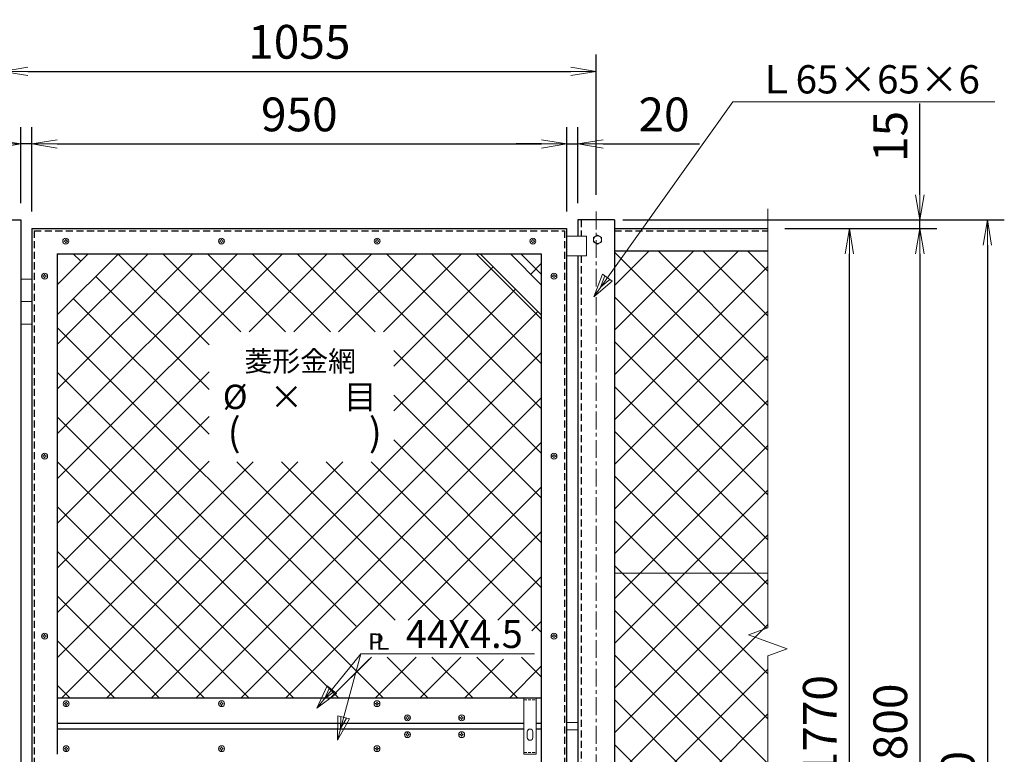
# Model space of a CAD drawing. Units: millimetres. Extents: x 42000 to 52500, y 0 to 7425.
# Drawn here: x 43421 to 45171, y 4525 to 5831 of the extents above; entities that cross this region are included whole.
import ezdxf
from ezdxf.enums import TextEntityAlignment as Align

# ---------------------------------------------------------------- set-up
doc = ezdxf.new("R2010")
doc.units = ezdxf.units.MM
doc.header["$PDMODE"] = 35
doc.linetypes.add('CENTER', pattern=[50.8, 31.75, -6.35, 6.35, -6.35])
doc.linetypes.add('DASHED2', pattern=[0.375, 0.25, -0.125])
for name, color, linetype, lineweight in [('D-BMK', 2, 'CENTER', 13), ('D-STR-DIM', 7, 'Continuous', 13), ('D-STR-TXT', 7, 'Continuous', 13), ('D-STR2', 7, 'Continuous', 13), ('D-STR3', 3, 'Continuous', 13)]:
    doc.layers.add(name, color=color, linetype=linetype, lineweight=lineweight)
doc.layers.add('D-STR1', color=1, linetype='Continuous')
doc.styles.add('KNJYOKO', font='txt.shx', dxfattribs={"height": 1, "bigfont": 'bigfont'})
doc.styles.add('Romans', font='romans.shx', dxfattribs={"width": 0.85, "bigfont": 'extfont.shx'})
doc.styles.add('XT', font='txt.shx', dxfattribs={"width": 0.9, "bigfont": 'bigfont'})
doc.dimstyles.new('ISO1', dxfattribs={"dimscale": 15, "dimtxt": 4, "dimasz": 3, "dimexe": 2, "dimexo": 2, "dimgap": 1.5, "dimtad": 1, "dimdec": 0, "dimdsep": 46, "dimtxsty": 'XT', "dimblk": 'DARROWS', "dimcen": -1, "dimclrd": 2, "dimclre": 1, "dimclrt": 3, "dimadec": 0, "dimazin": 0, "dimtfac": 1, "dimtdec": 0, "dimtix": 1, "dimtmove": 0, "dimatfit": 3, "dimldrblk": 'DARROWS', "dimfxl": 1, "dimtvp": 0.875, "dimtolj": 1, "dimarcsym": 0})

# ---------------------------------------------------------------- blocks, each defined once
blk = doc.blocks.new('DARROWS')
at = {"color": 0}
for p, q in [((0, 0), (-0.999999, 0.166666)), ((-0.999999, -0.166666), (0, 0)), ((0, 0), (-0.999122, 0))]:
    blk.add_line(p, q, dxfattribs=at)
blk = doc.blocks.new('*D105')
at = {"layer": 'D-STR-DIM', "color": 0, "lineweight": -2, "transparency": 16777216}
for p, q in [((44393, 5490.2), (44393, 5640.4)), ((44413, 5505.2), (44413, 5640.4)), ((44348, 5610.4), (44303, 5610.4)), ((44393, 5610.4), (44413, 5610.4)), ((44458, 5610.4), (44629, 5610.4))]:
    blk.add_line(p, q, dxfattribs=at)
at = {"layer": 'Defpoints', "color": 0, "transparency": 16777216}
for p in [(44413, 5610.4), (44393, 5460.2), (44413, 5475.2)]:
    blk.add_point(p, dxfattribs=at)
at = {"layer": 'D-STR-DIM', "color": 0, "lineweight": -2, "transparency": 16777216, "xscale": 45, "yscale": 45, "zscale": 45}
blk.add_blockref('DARROWS', (44393, 5610.4), dxfattribs=at)
at = {"layer": 'D-STR-DIM', "color": 0, "lineweight": -2, "transparency": 16777216, "xscale": 45, "yscale": 45, "zscale": 45, "rotation": 180}
blk.add_blockref('DARROWS', (44413, 5610.4), dxfattribs=at)
at = {"layer": 'D-STR-DIM', "color": 0, "transparency": 16777216, "insert": (44566, 5662.9), "char_height": 60, "attachment_point": 5, "style": 'XT'}
blk.add_mtext('\\A1;20', dxfattribs=at)
blk = doc.blocks.new('*D106')
at = {"layer": 'D-STR-DIM', "color": 0, "lineweight": -2, "transparency": 16777216}
for p, q in [((43423, 5505.2), (43423, 5640.4)), ((43443, 5490.2), (43443, 5640.4)), ((43378, 5610.4), (43207, 5610.4)), ((43443, 5610.4), (43423, 5610.4)), ((43488, 5610.4), (43533, 5610.4))]:
    blk.add_line(p, q, dxfattribs=at)
at = {"layer": 'Defpoints', "color": 0, "transparency": 16777216}
for p in [(43423, 5610.4), (43423, 5475.2), (43443, 5460.2)]:
    blk.add_point(p, dxfattribs=at)
at = {"layer": 'D-STR-DIM', "color": 0, "lineweight": -2, "transparency": 16777216, "xscale": 45, "yscale": 45, "zscale": 45}
blk.add_blockref('DARROWS', (43423, 5610.4), dxfattribs=at)
at = {"layer": 'D-STR-DIM', "color": 0, "lineweight": -2, "transparency": 16777216, "xscale": 45, "yscale": 45, "zscale": 45, "rotation": 180}
blk.add_blockref('DARROWS', (43443, 5610.4), dxfattribs=at)
at = {"layer": 'D-STR-DIM', "color": 0, "transparency": 16777216, "insert": (43270, 5662.9), "char_height": 60, "attachment_point": 5, "style": 'XT'}
blk.add_mtext('\\A1;20', dxfattribs=at)
blk = doc.blocks.new('*D107')
at = {"layer": 'D-STR-DIM', "color": 0, "lineweight": -2, "transparency": 16777216}
for p, q in [((43443, 5490.2), (43443, 5640.4)), ((44393, 5490.2), (44393, 5640.4)), ((43488, 5610.4), (44348, 5610.4))]:
    blk.add_line(p, q, dxfattribs=at)
at = {"layer": 'Defpoints', "color": 0, "transparency": 16777216}
for p in [(44393, 5610.4), (43443, 5460.2), (44393, 5460.2)]:
    blk.add_point(p, dxfattribs=at)
at = {"layer": 'D-STR-DIM', "color": 0, "lineweight": -2, "transparency": 16777216, "xscale": 45, "yscale": 45, "zscale": 45, "rotation": 180}
blk.add_blockref('DARROWS', (43443, 5610.4), dxfattribs=at)
at = {"layer": 'D-STR-DIM', "color": 0, "lineweight": -2, "transparency": 16777216, "xscale": 45, "yscale": 45, "zscale": 45}
blk.add_blockref('DARROWS', (44393, 5610.4), dxfattribs=at)
at = {"layer": 'D-STR-DIM', "color": 0, "transparency": 16777216, "insert": (43918, 5662.9), "char_height": 60, "attachment_point": 5, "style": 'XT'}
blk.add_mtext('\\A1;950', dxfattribs=at)
blk = doc.blocks.new('*D108')
at = {"layer": 'D-STR-DIM', "color": 0, "lineweight": -2, "transparency": 16777216}
for p, q in [((43390.5, 5520.2), (43390.5, 5769.5)), ((44445.5, 5520.2), (44445.5, 5769.5)), ((43435.5, 5739.5), (44400.5, 5739.5))]:
    blk.add_line(p, q, dxfattribs=at)
at = {"layer": 'Defpoints', "color": 0, "transparency": 16777216}
for p in [(44445.5, 5739.5), (43390.5, 5490.2), (44445.5, 5490.2)]:
    blk.add_point(p, dxfattribs=at)
at = {"layer": 'D-STR-DIM', "color": 0, "lineweight": -2, "transparency": 16777216, "xscale": 45, "yscale": 45, "zscale": 45, "rotation": 180}
blk.add_blockref('DARROWS', (43390.5, 5739.5), dxfattribs=at)
at = {"layer": 'D-STR-DIM', "color": 0, "lineweight": -2, "transparency": 16777216, "xscale": 45, "yscale": 45, "zscale": 45}
blk.add_blockref('DARROWS', (44445.5, 5739.5), dxfattribs=at)
at = {"layer": 'D-STR-DIM', "color": 0, "transparency": 16777216, "insert": (43918, 5792), "char_height": 60, "attachment_point": 5, "style": 'XT'}
blk.add_mtext('\\A1;1055', dxfattribs=at)
blk = doc.blocks.new('*D111')
at = {"layer": 'D-STR-DIM', "color": 0, "lineweight": -2, "transparency": 16777216}
for p, q in [((45020.5, 5520.2), (45020.5, 5682.2)), ((44493, 5475.2), (45050.5, 5475.2)), ((44780.5, 5460.2), (45050.5, 5460.2)), ((45020.5, 5460.2), (45020.5, 5475.2)), ((45020.5, 5415.2), (45020.5, 5370.2))]:
    blk.add_line(p, q, dxfattribs=at)
at = {"layer": 'Defpoints', "color": 0, "transparency": 16777216}
for p in [(44463, 5475.2), (44750.5, 5460.2), (45020.5, 5475.2)]:
    blk.add_point(p, dxfattribs=at)
at = {"layer": 'D-STR-DIM', "color": 0, "lineweight": -2, "transparency": 16777216, "xscale": 45, "yscale": 45, "zscale": 45}
for p, rotation in [((45020.5, 5475.2), 270), ((45020.5, 5460.2), 90)]:
    blk.add_blockref('DARROWS', p, dxfattribs=dict(at, rotation=rotation))
at = {"layer": 'D-STR-DIM', "color": 0, "transparency": 16777216, "insert": (44968, 5623.7), "char_height": 60, "attachment_point": 5, "rotation": 90, "style": 'XT'}
blk.add_mtext('\\A1;15', dxfattribs=at)
blk = doc.blocks.new('*D113')
at = {"layer": 'D-STR-DIM', "color": 0, "lineweight": -2, "transparency": 16777216}
for p, q in [((44780.5, 5460.2), (44925.3, 5460.2)), ((44895.3, 3735.2), (44895.3, 5415.2)), ((44780.5, 3690.2), (44925.3, 3690.2))]:
    blk.add_line(p, q, dxfattribs=at)
at = {"layer": 'Defpoints', "color": 0, "transparency": 16777216}
for p in [(44750.5, 5460.2), (44895.3, 5460.2), (44750.5, 3690.2)]:
    blk.add_point(p, dxfattribs=at)
at = {"layer": 'D-STR-DIM', "color": 0, "lineweight": -2, "transparency": 16777216, "xscale": 45, "yscale": 45, "zscale": 45}
for p, rotation in [((44895.3, 5460.2), 90), ((44895.3, 3690.2), 270)]:
    blk.add_blockref('DARROWS', p, dxfattribs=dict(at, rotation=rotation))
at = {"layer": 'D-STR-DIM', "color": 0, "transparency": 16777216, "insert": (44842.8, 4575.2), "char_height": 60, "attachment_point": 5, "rotation": 90, "style": 'XT'}
blk.add_mtext('\\A1;1770', dxfattribs=at)
blk = doc.blocks.new('*D115')
at = {"layer": 'D-STR-DIM', "color": 0, "lineweight": -2, "transparency": 16777216}
for p, q in [((44780.5, 5460.2), (45050.5, 5460.2)), ((45020.5, 5415.2), (45020.5, 3705.2)), ((44588, 3660.2), (45050.5, 3660.2))]:
    blk.add_line(p, q, dxfattribs=at)
at = {"layer": 'Defpoints', "color": 0, "transparency": 16777216}
for p in [(44750.5, 5460.2), (44558, 3660.2), (45020.5, 3660.2)]:
    blk.add_point(p, dxfattribs=at)
at = {"layer": 'D-STR-DIM', "color": 0, "lineweight": -2, "transparency": 16777216, "xscale": 45, "yscale": 45, "zscale": 45}
for p, rotation in [((45020.5, 5460.2), 90), ((45020.5, 3660.2), 270)]:
    blk.add_blockref('DARROWS', p, dxfattribs=dict(at, rotation=rotation))
at = {"layer": 'D-STR-DIM', "color": 0, "transparency": 16777216, "insert": (44968, 4560.2), "char_height": 60, "attachment_point": 5, "rotation": 90, "style": 'XT'}
blk.add_mtext('\\A1;1800', dxfattribs=at)
blk = doc.blocks.new('*D116')
at = {"layer": 'D-STR-DIM', "color": 0, "lineweight": -2, "transparency": 16777216}
for p, q in [((44493, 5475.2), (45170.5, 5475.2)), ((45140.5, 5430.2), (45140.5, 3450.2)), ((44508, 3405.2), (45170.5, 3405.2))]:
    blk.add_line(p, q, dxfattribs=at)
at = {"layer": 'Defpoints', "color": 0, "transparency": 16777216}
for p in [(44463, 5475.2), (44478, 3405.2), (45140.5, 3405.2)]:
    blk.add_point(p, dxfattribs=at)
at = {"layer": 'D-STR-DIM', "color": 0, "lineweight": -2, "transparency": 16777216, "xscale": 45, "yscale": 45, "zscale": 45}
for p, rotation in [((45140.5, 5475.2), 90), ((45140.5, 3405.2), 270)]:
    blk.add_blockref('DARROWS', p, dxfattribs=dict(at, rotation=rotation))
at = {"layer": 'D-STR-DIM', "color": 0, "transparency": 16777216, "insert": (45088, 4440.2), "char_height": 60, "attachment_point": 5, "rotation": 90, "style": 'XT'}
blk.add_mtext('\\A1;2070', dxfattribs=at)

msp = doc.modelspace()

# ---------------------------------------------------------------- linework, layer by layer
at = {"layer": 'D-BMK', "linetype": 'Continuous'}
for p, q in [((44750.53, 5495.18), (44750.53, 5415.18)), ((44750.53, 5436), (44750.53, 4750.18)), ((44750.53, 4750.18), (44716.18, 4737.68)), ((44784.87, 4712.68), (44716.18, 4737.68)), ((44784.87, 4712.68), (44750.53, 4700.18)), ((44750.53, 4700.18), (44750.53, 3735.18))]:
    msp.add_line(p, q, dxfattribs=at)
at = {"layer": 'D-BMK'}
msp.add_line((44445.46, 5490.19), (44445.46, 3388.92), dxfattribs=at)
at = {"layer": 'D-STR-TXT', "linetype": 'Continuous'}
for p, q in [((44440.97, 5338.48), (44687.96, 5685.18)), ((44687.96, 5685.18), (45153.56, 5685.18)), ((44440.97, 5338.48), (44456.78, 5378.78)), ((44453.15, 5355.59), (44461.06, 5375.74)), ((44456.78, 5378.78), (44473.89, 5366.6)), ((44473.89, 5366.6), (44440.97, 5338.48)), ((44469.61, 5369.65), (44453.15, 5355.59)), ((43949.4, 4607.48), (44027.45, 4704.07)), ((43985.76, 4550.55), (44027.45, 4704.07)), ((44027.45, 4704.07), (44336.04, 4704.07)), ((43949.4, 4607.48), (43967.63, 4646.75)), ((43962.6, 4623.82), (43971.71, 4643.45)), ((43979.88, 4636.85), (43962.6, 4623.82)), ((43967.63, 4646.75), (43983.96, 4633.55)), ((43983.96, 4633.55), (43949.4, 4607.48)), ((43985.76, 4550.55), (43986.64, 4593.83)), ((44006.9, 4588.33), (43985.76, 4550.55)), ((43986.64, 4593.83), (44006.9, 4588.33)), ((43991.27, 4570.82), (43991.7, 4592.46)), ((44001.84, 4589.71), (43991.27, 4570.82))]:
    msp.add_line(p, q, dxfattribs=at)
at = {"layer": 'D-STR1', "linetype": 'Continuous'}
for p, q in [((43357.96, 5475.18), (43422.96, 5475.18)), ((43422.96, 5475.18), (43422.96, 3405.18)), ((43442.96, 5460.18), (44392.96, 5460.18)), ((43442.96, 5460.18), (43442.96, 3690.18)), ((44392.96, 5460.18), (44392.96, 3690.18)), ((44412.96, 5475.18), (44412.96, 5446.58)), ((44477.96, 5475.18), (44412.96, 5475.18)), ((44477.96, 5475.18), (44477.96, 3405.18)), ((44477.96, 5460.18), (44750.53, 5460.18)), ((43487.96, 5415.18), (43487.96, 4625.18)), ((43487.96, 5415.18), (44347.96, 5415.18)), ((43542.96, 5415.18), (43487.96, 5360.18)), ((43596.7, 5415.18), (43487.96, 5306.44)), ((44347.96, 5306.44), (44239.22, 5415.18)), ((44347.96, 5360.18), (44292.96, 5415.18)), ((44347.96, 5415.18), (44347.96, 4625.18)), ((44412.96, 5411.58), (44412.96, 3405.18)), ((44477.96, 5420.18), (44750.53, 5420.18)), ((43487.96, 4625.18), (43487.96, 4525.18)), ((44347.96, 4625.18), (43487.96, 4625.18)), ((44347.96, 4625.18), (44347.96, 3735.18)), ((44347.96, 4625.18), (44347.96, 4525.18)), ((44316.96, 4580.18), (43487.96, 4580.18)), ((44316.96, 4570.18), (43487.96, 4570.18)), ((44327.99, 4570.18), (44327.94, 4570.18)), ((44347.96, 4580.18), (44338.96, 4580.18)), ((44347.96, 4570.18), (44338.96, 4570.18))]:
    msp.add_line(p, q, dxfattribs=at)
at = {"layer": 'D-STR1', "linetype": 'DASHED2', "ltscale": 50}
for p, q in [((44418.96, 5475.18), (44418.96, 5446.58)), ((43446.96, 5456.18), (44388.96, 5456.18)), ((43446.96, 5456.18), (43446.96, 3694.18)), ((44388.96, 5456.18), (44388.96, 3694.18)), ((44477.96, 5456.18), (44750.53, 5456.18)), ((44418.96, 5411.58), (44418.96, 3405.18))]:
    msp.add_line(p, q, dxfattribs=at)
at = {"layer": 'D-STR2'}
for p, q in [((43487.96, 5015.16), (43887.99, 5415.18)), ((43487.96, 5094.71), (43808.44, 5415.18)), ((43487.96, 5174.26), (43728.89, 5415.18)), ((43487.96, 5253.81), (43649.34, 5415.18)), ((43487.96, 5412.91), (43490.24, 5415.18)), ((43529.56, 5401.78), (43516.16, 5415.18)), ((43757.58, 5253.31), (43595.71, 5415.18)), ((43814.13, 5276.31), (43675.25, 5415.18)), ((43893.68, 5276.31), (43754.8, 5415.18)), ((43828.66, 5276.31), (43967.53, 5415.18)), ((43973.23, 5276.31), (43834.35, 5415.18)), ((43908.21, 5276.31), (44047.08, 5415.18)), ((44052.78, 5276.31), (43913.9, 5415.18)), ((43987.76, 5276.31), (44126.63, 5415.18)), ((44347.96, 5060.67), (43993.45, 5415.18)), ((44067.31, 5276.31), (44206.18, 5415.18)), ((44347.96, 5140.22), (44073, 5415.18)), ((44347.96, 5219.77), (44152.55, 5415.18)), ((44347.96, 5299.32), (44232.1, 5415.18)), ((44347.96, 5378.87), (44311.65, 5415.18)), ((44477.96, 5358.77), (44539.38, 5420.18)), ((44477.96, 5279.22), (44618.93, 5420.18)), ((44477.96, 5199.67), (44698.48, 5420.18)), ((44750.53, 5145.41), (44477.96, 5417.97)), ((44750.53, 5224.96), (44555.3, 5420.18)), ((44750.53, 5304.5), (44634.85, 5420.18)), ((44750.53, 5384.05), (44714.4, 5420.18)), ((44085.83, 5215.28), (44262.48, 5391.93)), ((44329.12, 5379.02), (44347.96, 5397.86)), ((44477.96, 5120.12), (44750.53, 5392.68)), ((43757.58, 5173.76), (43556.43, 5374.91)), ((43489.78, 5362), (43487.96, 5363.83)), ((44085.83, 5135.73), (44302.25, 5352.15)), ((44750.53, 5065.86), (44477.96, 5338.42)), ((43757.58, 5094.21), (43516.65, 5335.13)), ((43654.83, 4625.18), (44342.03, 5312.38)), ((44477.96, 5040.57), (44750.53, 5313.13)), ((44018.96, 4753.28), (43487.96, 5284.28)), ((44750.53, 4986.31), (44477.96, 5258.87)), ((43734.38, 4625.18), (44347.96, 5238.77)), ((44347.96, 4981.12), (44085.83, 5243.26)), ((44477.96, 4961.02), (44750.53, 5233.58)), ((43487.96, 4935.61), (43757.58, 5205.22)), ((44067.51, 4625.18), (43487.96, 5204.73)), ((44750.53, 4906.76), (44477.96, 5179.32)), ((44347.96, 4901.57), (44085.83, 5163.71)), ((43813.93, 4625.18), (44347.96, 5159.22)), ((44477.96, 4881.47), (44750.53, 5154.03)), ((43487.96, 4856.06), (43757.58, 5125.67)), ((43987.96, 4625.18), (43487.96, 5125.18)), ((44750.53, 4827.21), (44477.96, 5099.77)), ((43893.48, 4625.18), (44347.96, 5079.67)), ((44347.96, 4822.02), (44085.83, 5084.16)), ((44477.96, 4801.92), (44750.53, 5074.48)), ((43487.96, 4776.51), (43757.58, 5046.13)), ((43908.41, 4625.18), (43487.96, 5045.63)), ((43487.96, 4696.96), (43835.99, 5044.99)), ((43495.73, 4625.18), (43915.54, 5044.99)), ((43575.28, 4625.18), (43995.09, 5044.99)), ((44088.24, 4763.55), (43806.8, 5044.99)), ((44167.79, 4763.55), (43886.35, 5044.99)), ((44247.34, 4763.55), (43965.9, 5044.99)), ((44347.96, 4742.48), (44045.45, 5044.99)), ((44748.68, 4749.51), (44477.96, 5020.22)), ((44111.39, 4763.55), (44347.96, 5000.12)), ((44477.96, 4722.37), (44750.53, 4994.93)), ((43828.86, 4625.18), (43487.96, 4966.08)), ((44750.53, 4668.11), (44477.96, 4940.67)), ((44190.94, 4763.55), (44347.96, 4920.57)), ((44477.96, 4642.82), (44750.53, 4915.38)), ((43749.31, 4625.18), (43487.96, 4886.53)), ((44750.53, 4588.56), (44477.96, 4861.12)), ((44750.53, 4847.18), (44477.96, 4847.18)), ((44270.49, 4763.55), (44347.96, 4841.02)), ((44477.96, 4563.27), (44750.53, 4835.83)), ((43669.76, 4625.18), (43487.96, 4806.98)), ((44750.53, 4509.01), (44477.96, 4781.57)), ((44331.37, 4744.87), (44347.96, 4761.47)), ((44477.96, 4483.72), (44750.53, 4756.29)), ((43590.21, 4625.18), (43487.96, 4727.43)), ((43973.03, 4625.18), (44045.94, 4698.1)), ((43973.03, 4625.18), (44042.36, 4694.52)), ((44052.58, 4625.18), (44125.49, 4698.1)), ((44052.58, 4625.18), (44121.91, 4694.52)), ((44147.06, 4625.18), (44074.14, 4698.1)), ((44132.13, 4625.18), (44205.04, 4698.1)), ((44226.61, 4625.18), (44153.69, 4698.1)), ((44211.68, 4625.18), (44281.01, 4694.52)), ((44306.16, 4625.18), (44233.24, 4698.1)), ((44347.96, 4662.93), (44312.79, 4698.1)), ((44750.53, 4429.46), (44477.96, 4702.02)), ((44291.23, 4625.18), (44347.96, 4681.92)), ((44477.96, 4404.17), (44750.53, 4676.74)), ((43510.66, 4625.18), (43487.96, 4647.88)), ((44750.53, 4349.91), (44477.96, 4622.47)), ((44477.96, 4324.62), (44750.53, 4597.19)), ((43504.26, 4532.18), (43503.26, 4532.18)), ((44750.53, 4270.36), (44477.96, 4542.93))]:
    msp.add_line(p, q, dxfattribs=at)
at = {"layer": 'D-STR3'}
for p, q in [((43502.46, 5440.68), (43502.46, 5440.18)), ((43502.46, 5440.68), (43503.46, 5440.68)), ((43503.46, 5440.68), (43503.46, 5440.18)), ((43779.13, 5440.68), (43779.13, 5440.18)), ((43779.13, 5440.68), (43780.13, 5440.68)), ((43780.13, 5440.68), (43780.13, 5440.18)), ((44055.8, 5440.68), (44055.8, 5440.18)), ((44055.8, 5440.68), (44056.8, 5440.68)), ((44056.8, 5440.68), (44056.8, 5440.18)), ((44332.46, 5440.68), (44332.46, 5440.18)), ((44332.46, 5440.68), (44333.46, 5440.68)), ((44333.46, 5440.68), (44333.46, 5440.18)), ((44392.96, 5446.58), (44427.96, 5446.58)), ((44427.96, 5446.58), (44427.96, 5411.58)), ((43499.96, 5437.18), (43499.96, 5438.18)), ((43500.46, 5438.18), (43499.96, 5438.18)), ((43500.46, 5437.18), (43499.96, 5437.18)), ((43499.96, 5437.18), (43500.46, 5437.18)), ((43502.46, 5435.18), (43502.46, 5434.68)), ((43502.46, 5434.68), (43502.46, 5435.18)), ((43503.46, 5434.68), (43502.46, 5434.68)), ((43503.46, 5435.18), (43503.46, 5434.68)), ((43505.96, 5438.18), (43505.46, 5438.18)), ((43505.46, 5437.18), (43505.96, 5437.18)), ((43505.96, 5438.18), (43505.96, 5437.18)), ((43776.63, 5437.18), (43776.63, 5438.18)), ((43777.13, 5438.18), (43776.63, 5438.18)), ((43777.13, 5437.18), (43776.63, 5437.18)), ((43776.63, 5437.18), (43777.13, 5437.18)), ((43779.13, 5435.18), (43779.13, 5434.68)), ((43779.13, 5434.68), (43779.13, 5435.18)), ((43780.13, 5434.68), (43779.13, 5434.68)), ((43780.13, 5435.18), (43780.13, 5434.68)), ((43782.63, 5438.18), (43782.13, 5438.18)), ((43782.13, 5437.18), (43782.63, 5437.18)), ((43782.63, 5438.18), (43782.63, 5437.18)), ((44053.3, 5437.18), (44053.3, 5438.18)), ((44053.8, 5438.18), (44053.3, 5438.18)), ((44053.8, 5437.18), (44053.3, 5437.18)), ((44053.3, 5437.18), (44053.8, 5437.18)), ((44055.8, 5435.18), (44055.8, 5434.68)), ((44055.8, 5434.68), (44055.8, 5435.18)), ((44056.8, 5434.68), (44055.8, 5434.68)), ((44056.8, 5435.18), (44056.8, 5434.68)), ((44059.3, 5438.18), (44058.8, 5438.18)), ((44058.8, 5437.18), (44059.3, 5437.18)), ((44059.3, 5438.18), (44059.3, 5437.18)), ((44329.96, 5437.18), (44329.96, 5438.18)), ((44330.46, 5438.18), (44329.96, 5438.18)), ((44330.46, 5437.18), (44329.96, 5437.18)), ((44329.96, 5437.18), (44330.46, 5437.18)), ((44332.46, 5435.18), (44332.46, 5434.68)), ((44332.46, 5434.68), (44332.46, 5435.18)), ((44333.46, 5434.68), (44332.46, 5434.68)), ((44333.46, 5435.18), (44333.46, 5434.68)), ((44335.96, 5438.18), (44335.46, 5438.18)), ((44335.46, 5437.18), (44335.96, 5437.18)), ((44335.96, 5438.18), (44335.96, 5437.18)), ((44427.96, 5411.58), (44392.96, 5411.58)), ((43462.46, 5374.68), (43462.46, 5375.68)), ((43462.96, 5375.68), (43462.46, 5375.68)), ((43462.96, 5374.68), (43462.46, 5374.68)), ((43462.46, 5374.68), (43462.96, 5374.68)), ((43464.96, 5378.18), (43464.96, 5377.68)), ((43464.96, 5378.18), (43465.96, 5378.18)), ((43464.96, 5372.68), (43464.96, 5372.18)), ((43464.96, 5372.18), (43464.96, 5372.68)), ((43465.96, 5372.18), (43464.96, 5372.18)), ((43465.96, 5378.18), (43465.96, 5377.68)), ((43465.96, 5372.68), (43465.96, 5372.18)), ((43468.46, 5375.68), (43467.96, 5375.68)), ((43467.96, 5374.68), (43468.46, 5374.68)), ((43468.46, 5375.68), (43468.46, 5374.68)), ((44367.46, 5374.68), (44367.46, 5375.68)), ((44367.96, 5375.68), (44367.46, 5375.68)), ((44367.96, 5374.68), (44367.46, 5374.68)), ((44367.46, 5374.68), (44367.96, 5374.68)), ((44369.96, 5378.18), (44369.96, 5377.68)), ((44369.96, 5378.18), (44370.96, 5378.18)), ((44369.96, 5372.68), (44369.96, 5372.18)), ((44369.96, 5372.18), (44369.96, 5372.68)), ((44370.96, 5372.18), (44369.96, 5372.18)), ((44370.96, 5378.18), (44370.96, 5377.68)), ((44370.96, 5372.68), (44370.96, 5372.18)), ((44373.46, 5375.68), (44372.96, 5375.68)), ((44372.96, 5374.68), (44373.46, 5374.68)), ((44373.46, 5375.68), (44373.46, 5374.68)), ((43442.96, 5370.18), (43422.96, 5370.18)), ((43442.96, 5330.18), (43422.96, 5330.18)), ((43442.96, 5290.18), (43422.96, 5290.18)), ((43462.46, 5054.68), (43462.46, 5055.68)), ((43462.96, 5055.68), (43462.46, 5055.68)), ((43464.96, 5058.18), (43464.96, 5057.68)), ((43464.96, 5058.18), (43465.96, 5058.18)), ((43465.96, 5058.18), (43465.96, 5057.68)), ((43468.46, 5055.68), (43467.96, 5055.68)), ((43468.46, 5055.68), (43468.46, 5054.68)), ((44367.46, 5054.68), (44367.46, 5055.68)), ((44367.96, 5055.68), (44367.46, 5055.68)), ((44369.96, 5058.18), (44369.96, 5057.68)), ((44369.96, 5058.18), (44370.96, 5058.18)), ((44370.96, 5058.18), (44370.96, 5057.68)), ((44373.46, 5055.68), (44372.96, 5055.68)), ((44373.46, 5055.68), (44373.46, 5054.68)), ((43462.96, 5054.68), (43462.46, 5054.68)), ((43462.46, 5054.68), (43462.96, 5054.68)), ((43464.96, 5052.68), (43464.96, 5052.18)), ((43464.96, 5052.18), (43464.96, 5052.68)), ((43465.96, 5052.18), (43464.96, 5052.18)), ((43465.96, 5052.68), (43465.96, 5052.18)), ((43467.96, 5054.68), (43468.46, 5054.68)), ((44367.96, 5054.68), (44367.46, 5054.68)), ((44367.46, 5054.68), (44367.96, 5054.68)), ((44369.96, 5052.68), (44369.96, 5052.18)), ((44369.96, 5052.18), (44369.96, 5052.68)), ((44370.96, 5052.18), (44369.96, 5052.18)), ((44370.96, 5052.68), (44370.96, 5052.18)), ((44372.96, 5054.68), (44373.46, 5054.68)), ((43462.46, 4734.68), (43462.46, 4735.68)), ((43462.96, 4735.68), (43462.46, 4735.68)), ((43462.96, 4734.68), (43462.46, 4734.68)), ((43462.46, 4734.68), (43462.96, 4734.68)), ((43464.96, 4738.18), (43464.96, 4737.68)), ((43464.96, 4738.18), (43465.96, 4738.18)), ((43464.96, 4732.68), (43464.96, 4732.18)), ((43464.96, 4732.18), (43464.96, 4732.68)), ((43465.96, 4732.18), (43464.96, 4732.18)), ((43465.96, 4738.18), (43465.96, 4737.68)), ((43465.96, 4732.68), (43465.96, 4732.18)), ((43468.46, 4735.68), (43467.96, 4735.68)), ((43467.96, 4734.68), (43468.46, 4734.68)), ((43468.46, 4735.68), (43468.46, 4734.68)), ((44367.46, 4734.68), (44367.46, 4735.68)), ((44367.96, 4735.68), (44367.46, 4735.68)), ((44367.96, 4734.68), (44367.46, 4734.68)), ((44367.46, 4734.68), (44367.96, 4734.68)), ((44369.96, 4738.18), (44369.96, 4737.68)), ((44369.96, 4738.18), (44370.96, 4738.18)), ((44369.96, 4732.68), (44369.96, 4732.18)), ((44369.96, 4732.18), (44369.96, 4732.68)), ((44370.96, 4732.18), (44369.96, 4732.18)), ((44370.96, 4738.18), (44370.96, 4737.68)), ((44370.96, 4732.68), (44370.96, 4732.18)), ((44373.46, 4735.68), (44372.96, 4735.68)), ((44372.96, 4734.68), (44373.46, 4734.68)), ((44373.46, 4735.68), (44373.46, 4734.68)), ((44316.96, 4625.18), (44316.96, 4525.18)), ((44316.96, 4625.18), (44338.96, 4625.18)), ((44338.96, 4625.18), (44338.96, 4525.18)), ((43500.76, 4614.68), (43500.76, 4615.68)), ((43501.26, 4615.68), (43500.76, 4615.68)), ((43501.26, 4614.68), (43500.76, 4614.68)), ((43500.76, 4614.68), (43501.26, 4614.68)), ((43503.26, 4618.18), (43503.26, 4617.68)), ((43503.26, 4618.18), (43504.26, 4618.18)), ((43503.26, 4612.68), (43503.26, 4612.18)), ((43503.26, 4612.18), (43503.26, 4612.68)), ((43504.26, 4612.18), (43503.26, 4612.18)), ((43504.26, 4618.18), (43504.26, 4617.68)), ((43504.26, 4612.68), (43504.26, 4612.18)), ((43506.76, 4615.68), (43506.26, 4615.68)), ((43506.26, 4614.68), (43506.76, 4614.68)), ((43506.76, 4615.68), (43506.76, 4614.68)), ((43776.9, 4614.68), (43776.9, 4615.68)), ((43777.4, 4615.68), (43776.9, 4615.68)), ((43777.4, 4614.68), (43776.9, 4614.68)), ((43776.9, 4614.68), (43777.4, 4614.68)), ((43779.4, 4618.18), (43779.4, 4617.68)), ((43779.4, 4618.18), (43780.4, 4618.18)), ((43779.4, 4612.68), (43779.4, 4612.18)), ((43779.4, 4612.18), (43779.4, 4612.68)), ((43780.4, 4612.18), (43779.4, 4612.18)), ((43780.4, 4618.18), (43780.4, 4617.68)), ((43780.4, 4612.68), (43780.4, 4612.18)), ((43782.9, 4615.68), (43782.4, 4615.68)), ((43782.4, 4614.68), (43782.9, 4614.68)), ((43782.9, 4615.68), (43782.9, 4614.68)), ((44053.03, 4614.68), (44053.03, 4615.68)), ((44053.53, 4615.68), (44053.03, 4615.68)), ((44053.53, 4614.68), (44053.03, 4614.68)), ((44053.03, 4614.68), (44053.53, 4614.68)), ((44055.53, 4618.18), (44055.53, 4617.68)), ((44055.53, 4618.18), (44056.53, 4618.18)), ((44055.53, 4612.68), (44055.53, 4612.18)), ((44055.53, 4612.18), (44055.53, 4612.68)), ((44056.53, 4612.18), (44055.53, 4612.18)), ((44056.53, 4618.18), (44056.53, 4617.68)), ((44056.53, 4612.68), (44056.53, 4612.18)), ((44059.03, 4615.68), (44058.53, 4615.68)), ((44058.53, 4614.68), (44059.03, 4614.68)), ((44059.03, 4615.68), (44059.03, 4614.68)), ((44107.13, 4589.68), (44107.13, 4590.68)), ((44107.63, 4590.68), (44107.13, 4590.68)), ((44107.63, 4589.68), (44107.13, 4589.68)), ((44107.13, 4589.68), (44107.63, 4589.68)), ((44109.63, 4593.18), (44109.63, 4592.68)), ((44109.63, 4593.18), (44110.63, 4593.18)), ((44109.63, 4587.68), (44109.63, 4587.18)), ((44109.63, 4587.18), (44109.63, 4587.68)), ((44110.63, 4587.18), (44109.63, 4587.18)), ((44110.63, 4593.18), (44110.63, 4592.68)), ((44110.63, 4587.68), (44110.63, 4587.18)), ((44113.13, 4590.68), (44112.63, 4590.68)), ((44112.63, 4589.68), (44113.13, 4589.68)), ((44113.13, 4590.68), (44113.13, 4589.68)), ((44203.38, 4589.68), (44203.38, 4590.68)), ((44203.88, 4590.68), (44203.38, 4590.68)), ((44203.88, 4589.68), (44203.38, 4589.68)), ((44203.38, 4589.68), (44203.88, 4589.68)), ((44205.88, 4593.18), (44205.88, 4592.68)), ((44205.88, 4593.18), (44206.88, 4593.18)), ((44205.88, 4587.68), (44205.88, 4587.18)), ((44205.88, 4587.18), (44205.88, 4587.68)), ((44206.88, 4587.18), (44205.88, 4587.18)), ((44206.88, 4593.18), (44206.88, 4592.68)), ((44206.88, 4587.68), (44206.88, 4587.18)), ((44209.38, 4590.68), (44208.88, 4590.68)), ((44208.88, 4589.68), (44209.38, 4589.68)), ((44209.38, 4590.68), (44209.38, 4589.68)), ((44412.96, 4581.68), (44392.96, 4581.68)), ((44412.96, 4568.68), (44392.96, 4568.68)), ((44107.13, 4559.68), (44107.13, 4560.68)), ((44107.63, 4560.68), (44107.13, 4560.68)), ((44107.63, 4559.68), (44107.13, 4559.68)), ((44107.13, 4559.68), (44107.63, 4559.68)), ((44109.63, 4563.18), (44109.63, 4562.68)), ((44109.63, 4563.18), (44110.63, 4563.18)), ((44109.63, 4557.68), (44109.63, 4557.18)), ((44109.63, 4557.18), (44109.63, 4557.68)), ((44110.63, 4557.18), (44109.63, 4557.18)), ((44110.63, 4563.18), (44110.63, 4562.68)), ((44110.63, 4557.68), (44110.63, 4557.18)), ((44113.13, 4560.68), (44112.63, 4560.68)), ((44112.63, 4559.68), (44113.13, 4559.68)), ((44113.13, 4560.68), (44113.13, 4559.68)), ((44203.38, 4559.68), (44203.38, 4560.68)), ((44203.88, 4560.68), (44203.38, 4560.68)), ((44203.88, 4559.68), (44203.38, 4559.68)), ((44203.38, 4559.68), (44203.88, 4559.68)), ((44205.88, 4563.18), (44205.88, 4562.68)), ((44205.88, 4563.18), (44206.88, 4563.18)), ((44205.88, 4557.68), (44205.88, 4557.18)), ((44205.88, 4557.18), (44205.88, 4557.68)), ((44206.88, 4557.18), (44205.88, 4557.18)), ((44206.88, 4563.18), (44206.88, 4562.68)), ((44206.88, 4557.68), (44206.88, 4557.18)), ((44209.38, 4560.68), (44208.88, 4560.68)), ((44208.88, 4559.68), (44209.38, 4559.68)), ((44209.38, 4560.68), (44209.38, 4559.68)), ((44322.96, 4565.18), (44322.96, 4555.18)), ((44332.96, 4565.18), (44332.96, 4555.18)), ((43500.76, 4534.68), (43500.76, 4535.68)), ((43501.26, 4535.68), (43500.76, 4535.68)), ((43501.26, 4534.68), (43500.76, 4534.68)), ((43500.76, 4534.68), (43501.26, 4534.68)), ((43503.26, 4538.18), (43503.26, 4537.68)), ((43503.26, 4538.18), (43504.26, 4538.18)), ((43503.26, 4532.68), (43503.26, 4532.18)), ((43503.26, 4532.18), (43503.26, 4532.68)), ((43504.26, 4538.18), (43504.26, 4537.68)), ((43504.26, 4532.68), (43504.26, 4532.18)), ((43506.76, 4535.68), (43506.26, 4535.68)), ((43506.26, 4534.68), (43506.76, 4534.68)), ((43506.76, 4535.68), (43506.76, 4534.68)), ((43776.9, 4534.68), (43776.9, 4535.68)), ((43777.4, 4535.68), (43776.9, 4535.68)), ((43777.4, 4534.68), (43776.9, 4534.68)), ((43776.9, 4534.68), (43777.4, 4534.68)), ((43779.4, 4538.18), (43779.4, 4537.68)), ((43779.4, 4538.18), (43780.4, 4538.18)), ((43779.4, 4532.68), (43779.4, 4532.18)), ((43779.4, 4532.18), (43779.4, 4532.68)), ((43780.4, 4532.18), (43779.4, 4532.18)), ((43780.4, 4538.18), (43780.4, 4537.68)), ((43780.4, 4532.68), (43780.4, 4532.18)), ((43782.9, 4535.68), (43782.4, 4535.68)), ((43782.4, 4534.68), (43782.9, 4534.68)), ((43782.9, 4535.68), (43782.9, 4534.68)), ((44053.03, 4534.68), (44053.03, 4535.68)), ((44053.53, 4535.68), (44053.03, 4535.68)), ((44053.53, 4534.68), (44053.03, 4534.68)), ((44053.03, 4534.68), (44053.53, 4534.68)), ((44055.53, 4538.18), (44055.53, 4537.68)), ((44055.53, 4538.18), (44056.53, 4538.18)), ((44055.53, 4532.68), (44055.53, 4532.18)), ((44055.53, 4532.18), (44055.53, 4532.68)), ((44056.53, 4532.18), (44055.53, 4532.18)), ((44056.53, 4538.18), (44056.53, 4537.68)), ((44056.53, 4532.68), (44056.53, 4532.18)), ((44059.03, 4535.68), (44058.53, 4535.68)), ((44058.53, 4534.68), (44059.03, 4534.68)), ((44059.03, 4535.68), (44059.03, 4534.68)), ((44316.96, 4525.18), (44338.96, 4525.18))]:
    msp.add_line(p, q, dxfattribs=at)
at = {"layer": 'D-STR3', "linetype": 'DASHED2', "ltscale": 20}
for p, q in [((44316.96, 4622.18), (44338.96, 4622.18)), ((44316.96, 4528.18), (44338.96, 4528.18))]:
    msp.add_line(p, q, dxfattribs=at)
at = {"layer": 'D-STR3'}
msp.add_lwpolyline([(44447.96, 5448.28), (44440.95, 5444.23), (44440.95, 5436.13), (44447.96, 5432.08), (44454.98, 5436.13), (44454.98, 5444.23)], close=True, dxfattribs=at)
for centre, radius in [((43502.96, 5437.68), 5.25), ((43779.63, 5437.68), 5.25), ((44056.3, 5437.68), 5.25), ((44332.96, 5437.68), 5.25), ((44447.96, 5440.18), 7.03), ((43465.46, 5375.18), 5.25), ((44370.46, 5375.18), 5.25), ((43465.46, 5055.18), 5.25), ((44370.46, 5055.18), 5.25), ((43465.46, 4735.18), 5.25), ((44370.46, 4735.18), 5.25), ((43503.76, 4615.18), 5.25), ((43779.9, 4615.18), 5.25), ((44056.03, 4615.18), 5.25), ((44110.13, 4590.18), 5.25), ((44206.38, 4590.18), 5.25), ((44110.13, 4560.18), 5.25), ((44206.38, 4560.18), 5.25), ((43503.76, 4535.18), 5.25), ((43779.9, 4535.18), 5.25), ((44056.03, 4535.18), 5.25)]:
    msp.add_circle(centre, radius, dxfattribs=at)
for centre, radius, start, end in [((43500.46, 5440.18), 2, 270, 0), ((43500.46, 5435.18), 2, 0, 90), ((43505.46, 5440.18), 2, 180, 270), ((43505.46, 5435.18), 2, 90, 180), ((43777.13, 5440.18), 2, 270, 0), ((43777.13, 5435.18), 2, 0, 90), ((43782.13, 5440.18), 2, 180, 270), ((43782.13, 5435.18), 2, 90, 180), ((44053.8, 5440.18), 2, 270, 0), ((44053.8, 5435.18), 2, 0, 90), ((44058.8, 5440.18), 2, 180, 270), ((44058.8, 5435.18), 2, 90, 180), ((44330.46, 5440.18), 2, 270, 0), ((44330.46, 5435.18), 2, 0, 90), ((44335.46, 5440.18), 2, 180, 270), ((44335.46, 5435.18), 2, 90, 180), ((43462.96, 5377.68), 2, 270, 0), ((43462.96, 5372.68), 2, 0, 90), ((43467.96, 5377.68), 2, 180, 270), ((43467.96, 5372.68), 2, 90, 180), ((44367.96, 5377.68), 2, 270, 0), ((44367.96, 5372.68), 2, 0, 90), ((44372.96, 5377.68), 2, 180, 270), ((44372.96, 5372.68), 2, 90, 180), ((43462.96, 5057.68), 2, 270, 0), ((43467.96, 5057.68), 2, 180, 270), ((44367.96, 5057.68), 2, 270, 0), ((44372.96, 5057.68), 2, 180, 270), ((43462.96, 5052.68), 2, 0, 90), ((43467.96, 5052.68), 2, 90, 180), ((44367.96, 5052.68), 2, 0, 90), ((44372.96, 5052.68), 2, 90, 180), ((43462.96, 4737.68), 2, 270, 0), ((43462.96, 4732.68), 2, 0, 90), ((43467.96, 4737.68), 2, 180, 270), ((43467.96, 4732.68), 2, 90, 180), ((44367.96, 4737.68), 2, 270, 0), ((44367.96, 4732.68), 2, 0, 90), ((44372.96, 4737.68), 2, 180, 270), ((44372.96, 4732.68), 2, 90, 180), ((43501.26, 4617.68), 2, 270, 0), ((43501.26, 4612.68), 2, 0, 90), ((43506.26, 4617.68), 2, 180, 270), ((43506.26, 4612.68), 2, 90, 180), ((43777.4, 4617.68), 2, 270, 0), ((43777.4, 4612.68), 2, 0, 90), ((43782.4, 4617.68), 2, 180, 270), ((43782.4, 4612.68), 2, 90, 180), ((44053.53, 4617.68), 2, 270, 0), ((44053.53, 4612.68), 2, 0, 90), ((44058.53, 4617.68), 2, 180, 270), ((44058.53, 4612.68), 2, 90, 180), ((44107.63, 4592.68), 2, 270, 0), ((44107.63, 4587.68), 2, 0, 90), ((44112.63, 4592.68), 2, 180, 270), ((44112.63, 4587.68), 2, 90, 180), ((44203.88, 4592.68), 2, 270, 0), ((44203.88, 4587.68), 2, 0, 90), ((44208.88, 4592.68), 2, 180, 270), ((44208.88, 4587.68), 2, 90, 180), ((44327.96, 4565.18), 5, 0, 180), ((44107.63, 4562.68), 2, 270, 0), ((44107.63, 4557.68), 2, 0, 90), ((44112.63, 4562.68), 2, 180, 270), ((44112.63, 4557.68), 2, 90, 180), ((44203.88, 4562.68), 2, 270, 0), ((44203.88, 4557.68), 2, 0, 90), ((44208.88, 4562.68), 2, 180, 270), ((44208.88, 4557.68), 2, 90, 180), ((44327.96, 4555.18), 5, 180, 0), ((43501.26, 4537.68), 2, 270, 0), ((43501.26, 4532.68), 2, 0, 90), ((43506.26, 4537.68), 2, 180, 270), ((43506.26, 4532.68), 2, 90, 180), ((43777.4, 4537.68), 2, 270, 0), ((43777.4, 4532.68), 2, 0, 90), ((43782.4, 4537.68), 2, 180, 270), ((43782.4, 4532.68), 2, 90, 180), ((44053.53, 4537.68), 2, 270, 0), ((44053.53, 4532.68), 2, 0, 90), ((44058.53, 4537.68), 2, 180, 270), ((44058.53, 4532.68), 2, 90, 180)]:
    msp.add_arc(centre, radius, start, end, dxfattribs=at)

# ---------------------------------------------------------------- texts
at = {"layer": 'D-STR-TXT', "linetype": 'Continuous', "width": 0.942857}
for s, height, style, p, p2 in [('Ｌ65×65×6', 50.806, 'KNJYOKO', (44731.16, 5700.18), (45127.16, 5700.18)), ('菱形金網', 46.324, 'Romans', (43820.58, 5206.1), (44018.58, 5206.1)), ('%%c   ×\u3000 目', 44.633, 'Romans', (43782.09, 5139.11), (44055.83, 5139.11)), ('(               )', 28.624, 'Romans', (43790.74, 5073.23), (44064.48, 5073.23)), ('44X4.5', 44.1, 'KNJYOKO', (44107.16, 4714.23), (44315.06, 4714.23)), ('Ｐ', 52.5, 'KNJYOKO', (44034.35, 4710.99), (44073.95, 4710.99)), ('Ｌ', 52.5, 'KNJYOKO', (44046.35, 4710.99), (44085.95, 4710.99))]:
    msp.add_text(s, height=height, dxfattribs=dict(at, style=style)).set_placement(p, p2, align=Align.ALIGNED)

# ---------------------------------------------------------------- dimensions: what is measured, and where the dimension line sits
at = {"layer": 'D-STR-DIM'}
for base, p1, p2, picture, middle in [((44445.46, 5739.47), (43390.46, 5490.18), (44445.46, 5490.19), '*D108', (43917.96, 5791.97)), ((44392.96, 5610.43), (43442.96, 5460.18), (44392.96, 5460.18), '*D107', (43917.96, 5662.93))]:
    dim = msp.add_linear_dim(base=base, p1=p1, p2=p2, dimstyle='ISO1', override={"dimclrd": 0, "dimclre": 0, "dimclrt": 0}, dxfattribs=at)
    dim.commit()
    dim.dimension.update_dxf_attribs({"geometry": picture, "text_midpoint": middle})
for base, p1, p2, picture, middle in [((43422.96, 5610.43), (43442.96, 5460.18), (43422.96, 5475.18), '*D106', (43269.96, 5610.43)), ((44412.96, 5610.43), (44392.96, 5460.18), (44412.96, 5475.18), '*D105', (44565.96, 5610.43))]:
    dim = msp.add_linear_dim(base=base, p1=p1, p2=p2, dimstyle='ISO1', override={"dimclrd": 0, "dimclre": 0, "dimclrt": 0}, dxfattribs=at)
    dim.commit()
    dim.dimension.update_dxf_attribs({"geometry": picture, "text_midpoint": middle, "dimtype": 160})
dim = msp.add_linear_dim(base=(45020.53, 5475.18), p1=(44750.53, 5460.18), p2=(44462.96, 5475.18), angle=90, dimstyle='ISO1', override={"dimclrd": 0, "dimclre": 0, "dimclrt": 0}, dxfattribs=at)
dim.commit()
dim.dimension.update_dxf_attribs({"geometry": '*D111', "text_midpoint": (45020.53, 5623.68), "dimtype": 160})
for base, p1, p2, picture, middle in [((45140.53, 3405.18), (44462.96, 5475.18), (44477.96, 3405.18), '*D116', (45088.03, 4440.18)), ((45020.53, 3660.18), (44750.53, 5460.18), (44557.96, 3660.18), '*D115', (44968.03, 4560.18)), ((44895.28, 5460.18), (44750.53, 3690.18), (44750.53, 5460.18), '*D113', (44842.78, 4575.18))]:
    dim = msp.add_linear_dim(base=base, p1=p1, p2=p2, angle=90, dimstyle='ISO1', override={"dimclrd": 0, "dimclre": 0, "dimclrt": 0}, dxfattribs=at)
    dim.commit()
    dim.dimension.update_dxf_attribs({"geometry": picture, "text_midpoint": middle})

doc.saveas('drawing.dxf')
